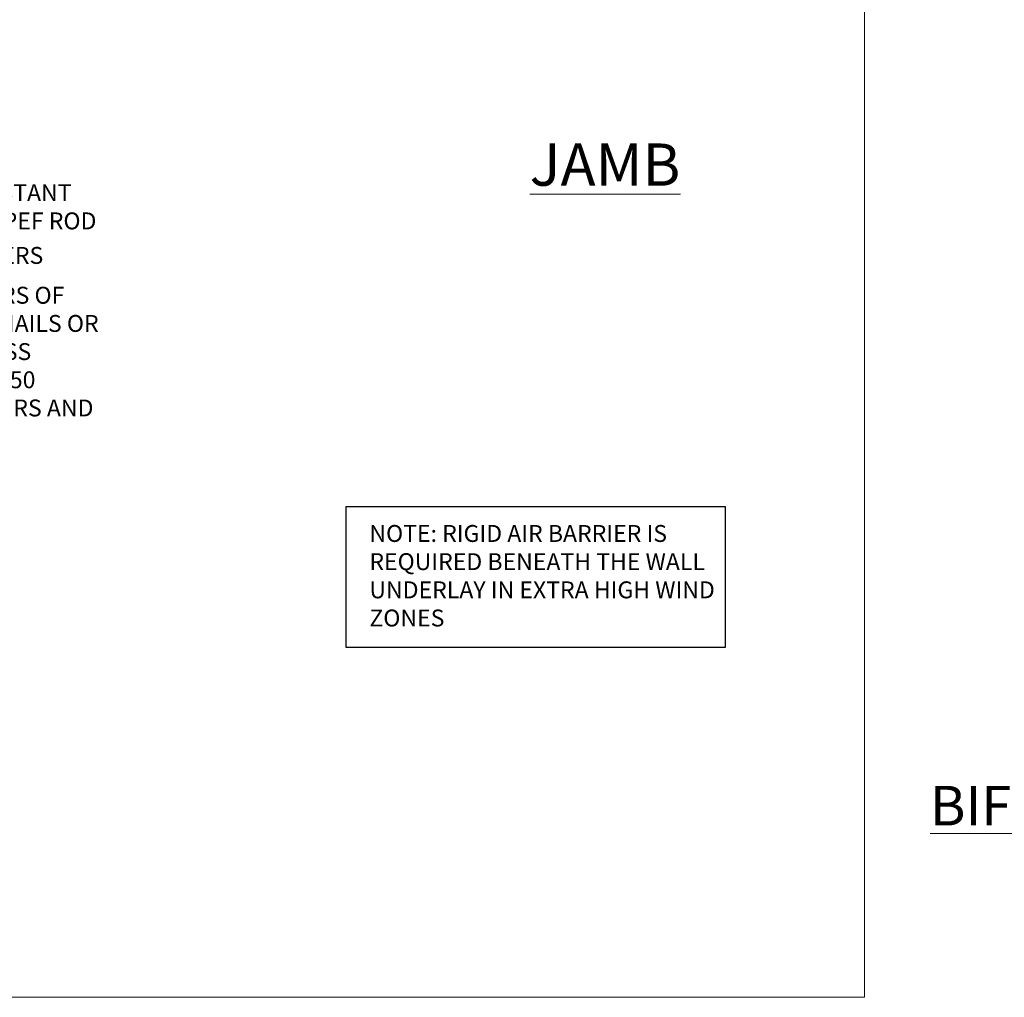
# Model space of a CAD drawing. Units: millimetres. Extents: x 1409 to 180063, y 625 to 2175.
# Drawn here: x 7166 to 7399, y 1048 to 1279 of the extents above; entities that cross this region are included whole.
import ezdxf
from ezdxf import colors
from ezdxf.entities.mleader import LeaderData, LeaderLine
from ezdxf.math import Vec2, Vec3

# ---------------------------------------------------------------- set-up
doc = ezdxf.new("R2010")
doc.units = ezdxf.units.MM
doc.linetypes.add('Dashed', pattern=[564.444447, 282.222223, -282.222223])
doc.layers.add('Aluminium Systems Ltd Joinery Detail', color=7, linetype='Continuous')
doc.layers.add('Aluminium Systems Ltd Notes', color=7, linetype='Continuous')
doc.layers.add('No Print', color=7, linetype='Continuous', plot=False)
doc.styles.add('ASL TXT 50', font='romans.shx', dxfattribs={"height": 100})
doc.styles.get("Standard").update_dxf_attribs({"font": 'arial.ttf'})

# ---------------------------------------------------------------- blocks, each defined once
blk = doc.blocks.new('Page Layout')
at = {"layer": 'Aluminium Systems Ltd Joinery Detail', "color": 8, "lineweight": 5}
blk.add_lwpolyline([(0, 693.99), (0, 0), (553.08, 0), (553.08, 693.99)], close=True, dxfattribs=at)
blk = doc.blocks.new('_Open90')
at = {"color": 0, "linetype": 'ByBlock', "lineweight": -2}
for p, q in [((0, 0), (-2.44, 0)), ((-0.5, 0.5), (0, 0)), ((0, 0), (-0.5, -0.5))]:
    blk.add_line(p, q, dxfattribs=at)
blk = doc.blocks.new('Liner Sill Text')
at = {"layer": 'Aluminium Systems Ltd Notes', "color": 3, "lineweight": 5, "ltscale": 0.12}
ml = blk.add_multileader_mtext('Standard', dxfattribs=at)
ml.set_content('FLAT PACKERS', color=3)
ml.set_leader_properties(color=8)
ml.set_arrow_properties(name='OPEN90')
ml.build(insert=Vec2(0, 0))
ml.multileader.update_dxf_attribs({"text_left_attachment_type": 2, "text_right_attachment_type": 2})
ctx = ml.context
ctx.base_point, ctx.plane_origin = Vec3(85.27, -31.45), Vec3(153.88, 127.61)
ctx.left_attachment, ctx.right_attachment, ctx.text_align_type = 2, 2, 2
notes = []
notes.append((ctx, [(1, (1, 1, 0), (76.67, -31.45), (1, 0), 8.6, [(0, [(9.52, -15.16)], 0, [])])]))
ctx.mtext.insert, ctx.mtext.width, ctx.mtext.defined_height, ctx.mtext.alignment, ctx.mtext.line_spacing_style, ctx.mtext.flow_direction = Vec3(128.44, -28.78), 63.8711, 9.45, 3, 2, 5
ml = blk.add_multileader_mtext('Standard', dxfattribs=at)
ml.set_content('WATER RESISTANT\\PAIRSEAL ON PEF ROD', color=3)
ml.set_leader_properties(color=8)
ml.set_arrow_properties(name='OPEN90')
ml.build(insert=Vec2(0, 0))
ml.multileader.update_dxf_attribs({"text_left_attachment_type": 2, "text_right_attachment_type": 2})
ctx = ml.context
ctx.base_point, ctx.plane_origin = Vec3(85.27, -19.94), Vec3(-56.78, -2.38)
ctx.left_attachment, ctx.right_attachment = 2, 2
notes.append((ctx, [(0, (1, 1, 0), (76.67, -19.94), (1, 0), 8.6, [(0, [(36.75, -15.47)], 0, [])])]))
ctx.mtext.insert, ctx.mtext.width, ctx.mtext.line_spacing_style, ctx.mtext.flow_direction = Vec3(87.27, -13.94), 79.8654, 2, 5
ml = blk.add_multileader_mtext('Standard', dxfattribs=at)
ml.set_content('FIXINGS: PAIRS OF 75x3.15mm NAILS OR 1 X 8g 65MM SS SCREWS AT 150 FROM CORNERS AND 450 CENTRES', color=3)
ml.set_leader_properties(color=8)
ml.set_arrow_properties(name='OPEN90')
ml.build(insert=Vec2(0, 0))
ml.multileader.update_dxf_attribs({"text_left_attachment_type": 2, "text_right_attachment_type": 2})
ctx = ml.context
ctx.base_point, ctx.plane_origin = Vec3(85.02, -57.53), Vec3(-73.9, -74.08)
ctx.left_attachment, ctx.right_attachment = 2, 2
notes.append((ctx, [(0, (1, 1, 0), (76.43, -57.53), (1, 0), 8.6, [(0, [(7.87, -35.78)], 0, [])])]))
ctx.mtext.insert, ctx.mtext.width, ctx.mtext.line_spacing_style, ctx.mtext.flow_direction = Vec3(87.02, -38.2), 55.1661, 2, 5
for ctx, leaders in notes:
    for number, flags, end, landing, length, lines in leaders:
        leader = LeaderData()
        leader.index, (leader.has_last_leader_line, leader.has_dogleg_vector, leader.attachment_direction) = number, flags
        leader.last_leader_point, leader.dogleg_vector, leader.dogleg_length = Vec3(end), Vec3(landing), length
        for number, points, colour, breaks in lines:
            line = LeaderLine()
            line.index, line.vertices, line.color, line.breaks = number, Vec3.list(points), colors.encode_raw_color(colour), breaks
            leader.lines.append(line)
        ctx.leaders.append(leader)

msp = doc.modelspace()

# ---------------------------------------------------------------- linework, layer by layer
at = {"layer": 'Aluminium Systems Ltd Notes', "color": 3}
msp.add_lwpolyline([(7243.48, 1130.42), (7333.29, 1130.42), (7333.29, 1163.68), (7243.48, 1163.68)], close=True, dxfattribs=at)

# ---------------------------------------------------------------- block references
at = {"layer": 'Aluminium Systems Ltd Notes', "color": 3, "linetype": 'Dashed'}
msp.add_blockref('Liner Sill Text', (7043.45, 1253.91), dxfattribs=at)
at = {"layer": 'No Print'}
msp.add_blockref('Page Layout', (6813.03, 1047.61), dxfattribs=at)

# ---------------------------------------------------------------- texts
at = {"layer": 'Aluminium Systems Ltd Joinery Detail', "lineweight": 5, "attachment_point": 1, "style": 'ASL TXT 50'}
for s, insert, char_height, width in [('{\\fArial|b0|i0|c0|p34;\\LJAMB}', (7286.95, 1249.62, -0.52), 10, 56.3241), ('\\pi42.26896;{\\fArial|b0|i0|c0|p34;\\LBIFOLD DOOR}', (6985.37, 1097.64), 9.375, 173.6452)]:
    msp.add_mtext(s, dxfattribs=dict(at, insert=insert, char_height=char_height, width=width))
at = {"layer": 'Aluminium Systems Ltd Notes', "color": 3, "insert": (7249.03, 1159.35), "char_height": 4, "attachment_point": 1}
msp.add_mtext_dynamic_manual_height_columns('NOTE: RIGID AIR BARRIER IS REQUIRED BENEATH THE WALL UNDERLAY IN EXTRA HIGH WIND ZONES', width=86.2399, gutter_width=12.5, heights=[0], dxfattribs=at)

doc.saveas('drawing.dxf')
